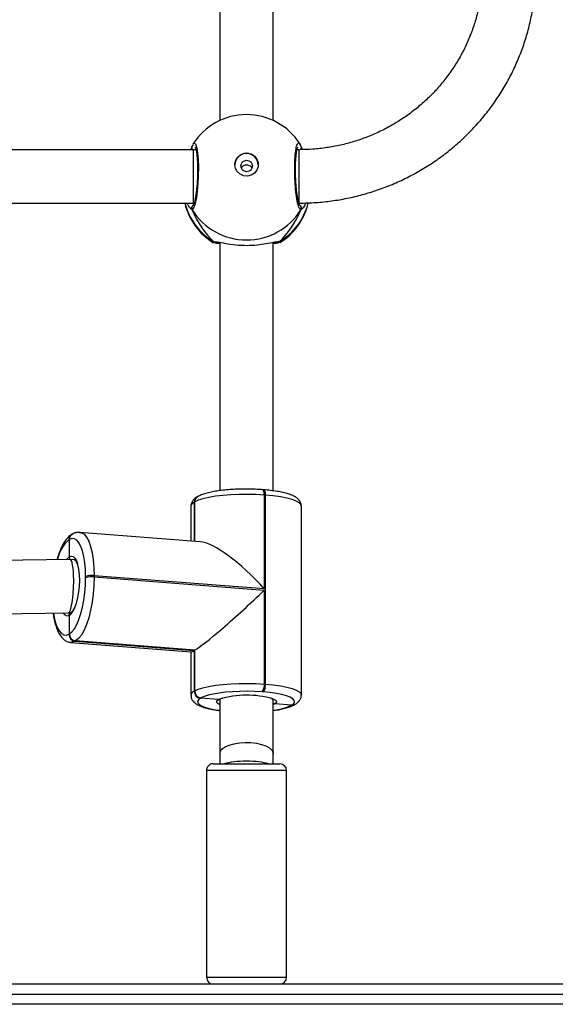
# Model space of a CAD drawing. Units: millimetres. Extents: x -7813 to 341019, y -3372 to 14996.
# Drawn here: x -605 to -444, y 8006 to 8301 of the extents above; entities that cross this region are included whole.
import ezdxf

# ---------------------------------------------------------------- set-up
doc = ezdxf.new("R2010")
doc.units = ezdxf.units.MM
doc.layers.add('Toestel 2D', color=7, linetype='Continuous', lineweight=20)
doc.layers.add('VP-EQ', color=7, linetype='Continuous', true_color=0x8a3492)

# ---------------------------------------------------------------- blocks, each defined once
blk = doc.blocks.new('3029-1')
at = {"layer": 'VP-EQ', "color": 0, "linetype": 'Continuous', "lineweight": 25}
for p, q in [((1624.553, -1177.195), (1686.978, -1177.195)), ((1686.977, -1177.495), (1624.453, -1177.495)), ((1679.803, -1177.805), (1633.603, -1177.805)), ((1646.503, -1178.005), (1646.503, -1184.205)), ((1646.584, -1178.005), (1646.503, -1178.005)), ((1648.903, -1178.005), (1646.584, -1178.005)), ((1648.903, -1184.205), (1648.903, -1178.005)), ((1646.503, -1184.205), (1646.584, -1184.205)), ((1646.584, -1184.205), (1648.903, -1184.205)), ((1646.77, -1184.405), (1646.703, -1184.405)), ((1648.703, -1184.405), (1646.77, -1184.405)), ((1646.903, -1184.405), (1646.903, -1184.708)), ((1648.503, -1184.708), (1648.503, -1184.405)), ((1646.258, -1186.181), (1646.244, -1186.19)), ((1646.359, -1186.159), (1646.345, -1186.167)), ((1646.345, -1186.167), (1646.855, -1186.199)), ((1646.855, -1186.199), (1646.891, -1186.18)), ((1646.059, -1186.466), (1646.059, -1192.133)), ((1647.2, -1186.558), (1647.238, -1186.561)), ((1648.548, -1186.329), (1648.512, -1186.347)), ((1648.548, -1186.329), (1649.077, -1186.374)), ((1649.07, -1186.378), (1649.077, -1186.374)), ((1649.077, -1186.374), (1649.084, -1186.37)), ((1649.265, -1186.584), (1649.258, -1186.588)), ((1649.258, -1186.588), (1649.258, -1187.809)), ((1649.272, -1186.58), (1649.265, -1186.584)), ((1649.265, -1186.584), (1649.265, -1187.805)), ((1649.272, -1187.801), (1649.272, -1186.58)), ((1649.37, -1187.767), (1649.37, -1186.461)), ((1647.132, -1186.793), (1647.132, -1192.46)), ((1647.169, -1186.796), (1647.132, -1186.793)), ((1647.169, -1189.61), (1647.169, -1186.796)), ((1652.969, -1188.046), (1649.359, -1187.766)), ((1649.265, -1187.805), (1649.258, -1187.809)), ((1649.258, -1187.809), (1652.829, -1188.087)), ((1649.272, -1187.801), (1649.265, -1187.805)), ((1649.265, -1187.805), (1652.836, -1188.083)), ((1652.843, -1188.079), (1649.272, -1187.801)), ((1652.829, -1188.087), (1652.836, -1188.083)), ((1652.836, -1188.083), (1652.843, -1188.079)), ((1653.024, -1188.293), (1653.017, -1188.297)), ((1653.031, -1188.289), (1653.024, -1188.293)), ((1653.024, -1188.85), (1653.024, -1188.293)), ((1653.047, -1188.932), (1652.993, -1188.928)), ((1655.118, -1188.905), (1653.046, -1188.933)), ((1652.272, -1190.006), (1647.169, -1189.61)), ((1647.169, -1189.649), (1652.272, -1190.045)), ((1647.169, -1192.463), (1647.169, -1189.649)), ((1652.272, -1190.045), (1652.272, -1190.006)), ((1652.528, -1189.98), (1652.528, -1190.02)), ((1652.858, -1190.523), (1652.869, -1190.523)), ((1652.861, -1190.523), (1652.994, -1190.533)), ((1652.996, -1190.533), (1655.128, -1190.505)), ((1653.024, -1191.126), (1653.024, -1190.608)), ((1649.092, -1191.063), (1652.703, -1191.343)), ((1649.258, -1191.076), (1649.258, -1192.255)), ((1649.265, -1191.076), (1649.265, -1192.251)), ((1649.272, -1192.247), (1649.272, -1191.077)), ((1649.37, -1192.128), (1649.37, -1191.085)), ((1652.93, -1191.288), (1652.937, -1191.284)), ((1652.937, -1191.284), (1652.944, -1191.28)), ((1653.017, -1191.13), (1653.024, -1191.126)), ((1653.024, -1191.126), (1653.031, -1191.122)), ((1647.132, -1192.46), (1647.169, -1192.463)), ((1649.172, -1192.413), (1649.178, -1192.409)), ((1649.178, -1192.409), (1649.185, -1192.405)), ((1649.258, -1192.255), (1649.265, -1192.251)), ((1649.265, -1192.251), (1649.272, -1192.247)), ((1646.903, -1192.589), (1646.903, -1200.04)), ((1647.185, -1192.619), (1647.222, -1192.622)), ((1648.503, -1200.04), (1648.503, -1192.593)), ((1646.727, -1200.056), (1646.708, -1200.034)), ((1648.678, -1200.056), (1648.607, -1200.051)), ((1648.686, -1200.031), (1648.695, -1200.034)), ((1649.333, -1201.015), (1649.389, -1201.066)), ((1646.126, -1201.19), (1646.099, -1201.216)), ((1649.291, -1201.215), (1649.272, -1201.215)), ((1649.312, -1201.215), (1649.279, -1201.19)), ((1655.123, -1201.215), (1649.291, -1201.215)), ((1649.291, -1201.215), (1649.291, -1202.815)), ((1646.072, -1202.922), (1646.034, -1202.819)), ((1646.123, -1202.815), (1646.188, -1202.815)), ((1646.175, -1202.815), (1646.184, -1202.833)), ((1649.218, -1202.815), (1649.291, -1202.815)), ((1649.221, -1202.827), (1649.227, -1202.815)), ((1649.291, -1202.815), (1655.123, -1202.815)), ((1646.061, -1202.898), (1646.062, -1202.9)), ((1649.333, -1202.922), (1649.342, -1202.899)), ((1649.343, -1202.9), (1649.344, -1202.899)), ((1646.903, -1203.692), (1646.903, -1212.35)), ((1648.503, -1212.35), (1648.503, -1203.692))]:
    blk.add_line(p, q, dxfattribs=at)
at = {"layer": 'VP-EQ', "color": 0, "linetype": 'Continuous', "lineweight": 25, "flags": 128}
for points in [[(1648.503, -1184.708), (1648.484, -1184.78), (1648.429, -1184.85), (1648.34, -1184.912), (1648.221, -1184.965), (1648.078, -1185.006), (1647.917, -1185.033), (1647.746, -1185.045), (1647.573, -1185.041), (1647.407, -1185.022), (1647.254, -1184.987), (1647.122, -1184.94), (1647.017, -1184.882), (1646.945, -1184.816), (1646.907, -1184.744), (1646.903, -1184.708)], [(1649.084, -1186.37), (1649.144, -1186.324), (1649.17, -1186.277), (1649.16, -1186.229), (1649.115, -1186.182), (1649.036, -1186.137), (1648.926, -1186.095), (1648.786, -1186.058), (1648.621, -1186.025), (1648.51, -1186.009)], [(1646.345, -1186.167), (1646.285, -1186.213), (1646.26, -1186.26), (1646.27, -1186.308), (1646.315, -1186.355), (1646.393, -1186.4), (1646.504, -1186.442), (1646.643, -1186.479), (1646.809, -1186.511), (1646.996, -1186.538), (1647.2, -1186.558)], [(1646.912, -1186.355), (1646.91, -1186.354), (1646.839, -1186.317), (1646.805, -1186.277), (1646.811, -1186.237), (1646.855, -1186.199)], [(1648.508, -1186.177), (1648.568, -1186.21), (1648.601, -1186.25), (1648.594, -1186.29), (1648.548, -1186.329)], [(1647.132, -1186.793), (1646.899, -1186.771), (1646.686, -1186.74), (1646.497, -1186.704), (1646.338, -1186.661), (1646.212, -1186.613), (1646.122, -1186.562), (1646.071, -1186.509), (1646.059, -1186.467)], [(1649.258, -1186.588), (1649.152, -1186.638), (1649.011, -1186.683), (1648.838, -1186.724), (1648.638, -1186.758), (1648.416, -1186.784), (1648.176, -1186.804), (1647.925, -1186.814), (1647.67, -1186.817), (1647.416, -1186.811), (1647.169, -1186.796)], [(1647.238, -1186.561), (1647.454, -1186.573), (1647.677, -1186.579), (1647.901, -1186.577), (1648.121, -1186.567), (1648.331, -1186.55), (1648.526, -1186.527), (1648.702, -1186.497), (1648.854, -1186.462), (1648.977, -1186.422), (1649.07, -1186.378)], [(1652.272, -1190.006), (1652.279, -1189.753), (1652.299, -1189.498), (1652.333, -1189.247), (1652.378, -1189.008), (1652.435, -1188.784), (1652.502, -1188.583), (1652.576, -1188.409), (1652.657, -1188.266), (1652.742, -1188.157), (1652.829, -1188.087)], [(1652.843, -1188.079), (1652.93, -1188.047), (1652.97, -1188.046)], [(1653.017, -1188.297), (1652.941, -1188.359), (1652.866, -1188.454), (1652.795, -1188.579), (1652.73, -1188.732), (1652.671, -1188.909), (1652.621, -1189.105), (1652.581, -1189.315), (1652.552, -1189.535), (1652.534, -1189.758), (1652.528, -1189.98)], [(1653.489, -1188.927), (1653.467, -1188.796), (1653.427, -1188.633), (1653.377, -1188.495), (1653.318, -1188.387), (1653.253, -1188.311), (1653.182, -1188.269), (1653.107, -1188.261), (1653.031, -1188.289)], [(1653.024, -1188.85), (1653.087, -1188.836), (1653.147, -1188.86), (1653.201, -1188.92), (1653.208, -1188.93)], [(1652.702, -1191.343), (1652.657, -1191.334), (1652.576, -1191.286), (1652.502, -1191.199), (1652.435, -1191.075), (1652.378, -1190.919), (1652.333, -1190.732), (1652.299, -1190.521), (1652.279, -1190.29), (1652.272, -1190.045)], [(1652.528, -1190.02), (1652.534, -1190.235), (1652.552, -1190.437), (1652.581, -1190.623), (1652.621, -1190.786), (1652.671, -1190.923), (1652.73, -1191.032), (1652.795, -1191.108), (1652.866, -1191.15), (1652.941, -1191.158), (1653.017, -1191.13)], [(1653.024, -1190.608), (1652.963, -1190.63), (1652.904, -1190.617), (1652.85, -1190.569), (1652.802, -1190.488), (1652.772, -1190.408)], [(1653.099, -1190.532), (1653.087, -1190.548), (1653.024, -1190.608)], [(1646.059, -1192.133), (1646.071, -1192.175), (1646.122, -1192.229), (1646.212, -1192.28), (1646.338, -1192.327), (1646.497, -1192.37), (1646.686, -1192.407), (1646.899, -1192.437), (1647.132, -1192.46)], [(1647.132, -1192.46), (1647.133, -1192.497), (1647.137, -1192.531), (1647.143, -1192.561), (1647.152, -1192.586), (1647.162, -1192.604), (1647.174, -1192.615), (1647.185, -1192.619)], [(1647.169, -1192.463), (1647.416, -1192.477), (1647.67, -1192.483), (1647.925, -1192.481), (1648.176, -1192.47), (1648.416, -1192.451), (1648.638, -1192.424), (1648.838, -1192.39), (1649.011, -1192.35), (1649.152, -1192.304), (1649.258, -1192.255)], [(1647.169, -1192.463), (1647.171, -1192.5), (1647.174, -1192.534), (1647.181, -1192.564), (1647.189, -1192.589), (1647.2, -1192.607), (1647.211, -1192.618), (1647.222, -1192.622)], [(1649.302, -1202.981), (1649.284, -1203.015), (1649.235, -1202.994), (1649.193, -1202.86), (1649.162, -1202.63), (1649.148, -1202.332), (1649.151, -1202.002), (1649.171, -1201.676), (1649.206, -1201.386), (1649.251, -1201.165), (1649.3, -1201.038), (1649.333, -1201.015), (1649.333, -1201.015)], [(1646.123, -1201.218), (1646.123, -1201.215), (1646.123, -1201.281), (1646.123, -1201.458), (1646.123, -1201.72), (1646.123, -1202.027), (1646.123, -1202.332), (1646.123, -1202.589), (1646.123, -1202.759), (1646.123, -1202.813)], [(1648.053, -1202.367), (1648.034, -1202.478), (1647.979, -1202.577), (1647.894, -1202.653), (1647.789, -1202.698), (1647.674, -1202.708), (1647.562, -1202.68), (1647.466, -1202.618), (1647.395, -1202.53), (1647.358, -1202.423), (1647.358, -1202.311), (1647.395, -1202.204), (1647.466, -1202.115), (1647.562, -1202.054), (1647.674, -1202.026), (1647.789, -1202.035), (1647.894, -1202.081), (1647.979, -1202.157), (1648.034, -1202.256), (1648.053, -1202.367)]]:
    blk.add_lwpolyline(points, dxfattribs=at)
at = {"layer": 'VP-EQ', "color": 0, "linetype": 'Continuous', "lineweight": 25}
blk.add_circle((1647.7, -1202.327), 0.172, dxfattribs=at)
for centre, radius, start, end in [((1646.703, -1178.005), 0.2, 90, 180), ((1648.703, -1178.005), 0.2, 0, 90), ((1646.703, -1184.205), 0.2, 180, 270), ((1648.703, -1184.205), 0.2, 270, 0), ((1647.062, -1187.663), 1.661, 95.5207, 115.0453), ((1646.331, -1186.339), 0.172, 85.2322, 120.2199), ((1646.331, -1186.338), 0.172, 85.223, 120.2349), ((1646.345, -1186.331), 0.173, 85.2607, 120.2059), ((1647.699, -1183.583), 2.881, 254.1534, 286.3829), ((1647.454, -1186.759), 0.325, 141.6077, 186.0011), ((1647.492, -1186.762), 0.325, 141.6113, 185.9975), ((1649.048, -1186.587), 0.21, 359.7622, 83.8901), ((1649.055, -1186.583), 0.21, 359.7618, 83.8941), ((1649.062, -1186.579), 0.21, 359.7635, 83.8924), ((1649.227, -1186.443), 0.144, 288.0623, 353.1442), ((1652.807, -1188.296), 0.21, 359.7563, 83.8997), ((1652.814, -1188.292), 0.21, 359.7486, 83.9073), ((1652.821, -1188.288), 0.21, 359.7486, 83.9073), ((1653.285, -1189.215), 0.449, 125.5767, 160.0931), ((1654.859, -1189.873), 2.154, 157.8862, 194.3834), ((1652.344, -1189.431), 0.579, 262.8342, 288.5321), ((1652.344, -1189.471), 0.579, 262.8191, 288.5472), ((1652.297, -1190.306), 1.097, 311.9931, 348.331), ((1652.837, -1191.134), 0.18, 301.1155, 1.2669), ((1652.844, -1191.13), 0.18, 301.1107, 1.3103), ((1652.852, -1191.126), 0.179, 301.0392, 1.3684), ((1649.227, -1192.109), 0.144, 288.1304, 352.7096), ((1649.079, -1192.259), 0.179, 300.9805, 1.4139), ((1649.086, -1192.255), 0.18, 301.0978, 1.331), ((1649.091, -1192.25), 0.181, 301.2899, 1.1324), ((1647.703, -1201.648), 1.9, 121.5964, 166.8454), ((1647.66, -1201.664), 1.86, 120.0985, 166.1429), ((1647.703, -1202.031), 1.921, 31.9168, 148.0832), ((1646.78, -1200.135), 0.0957, 72.1341, 123.5208), ((1647.746, -1201.665), 1.86, 13.9749, 59.9019), ((1647.703, -1201.648), 1.9, 13.174, 58.7037), ((1646.16, -1201.065), 0.101, 150.2456, 237.0311), ((1649.246, -1201.065), 0.101, 306.6349, 29.7501), ((1647.703, -1202.357), 0.35, 180.9225, 359.0696), ((1646.147, -1202.877), 0.0878, 136.2741, 195.3011), ((1649.258, -1202.877), 0.088, 345.4836, 44.5435), ((1647.703, -1201.968), 1.9, 212.6433, 270), ((1647.703, -1201.968), 1.9, 270, 327.6599)]:
    blk.add_arc(centre, radius, start, end, dxfattribs=at)
for centre, major_axis, ratio, start_param, end_param in [((1647.703, -1184.305), (0.8, 0), 0.221695, 3.740605, 4.712375), ((1647.703, -1184.305), (0.8, 0), 0.221695, 4.712375, 5.684146), ((1647.74, -1189.275), (1.627, 1.506), 0.065321, 0.060372, 0.288707), ((1647.727, -1189.283), (1.627, 1.506), 0.065321, 0.288707, 1.859504), ((1653.021, -1189.733), (0.026, 0.8), 0.164671, 0.00746, 1.818205), ((1647.727, -1189.322), (-1.563, 1.689), 0.274836, 1.510425, 2.852885), ((1653.021, -1189.733), (0.026, 0.8), 0.164671, 1.818205, 3.149053), ((1647.703, -1202.445), (0, 2.785), 0.682312, 0.539201, 1.031641), ((1647.703, -1202.445), (0, 2.785), 0.682312, 0.539201, 1.031641), ((1647.703, -1202.445), (0, 2.785), 0.682312, 5.25159, 5.74403), ((1647.703, -1202.445), (0, 2.785), 0.682312, 5.25159, 5.74403), ((1647.703, -1202.445), (1.9, 0), 0.488349, 5.713365, 5.744049)]:
    blk.add_ellipse(centre, major_axis=major_axis, ratio=ratio, start_param=start_param, end_param=end_param, dxfattribs=at)
for points, knots in [([(1646.903, -1184.708), (1646.903, -1184.797), (1646.903, -1185.057), (1646.903, -1185.498), (1646.903, -1185.95), (1646.903, -1186.23), (1646.903, -1186.33)], [0, 0, 0, 0, 0.171156, 0.496447, 0.821787, 1, 1, 1, 1]), ([(1648.503, -1186.343), (1648.503, -1186.219), (1648.503, -1185.913), (1648.503, -1185.438), (1648.503, -1185.018), (1648.503, -1184.778), (1648.503, -1184.708)], [0, 0, 0, 0, 0.221587, 0.544348, 0.867099, 1, 1, 1, 1]), ([(1646.903, -1186.004), (1646.882, -1186.007), (1646.795, -1186.018), (1646.661, -1186.043), (1646.503, -1186.081), (1646.367, -1186.125), (1646.294, -1186.163), (1646.258, -1186.181)], [0, 0, 0, 0, 0.075109, 0.303135, 0.534648, 0.772706, 1, 1, 1, 1]), ([(1649.367, -1186.459), (1649.366, -1186.437), (1649.365, -1186.385), (1649.33, -1186.313), (1649.279, -1186.25), (1649.209, -1186.196), (1649.114, -1186.145), (1648.985, -1186.097), (1648.824, -1186.055), (1648.663, -1186.023), (1648.55, -1186.008), (1648.503, -1186.002)], [0, 0, 0, 0, 0.061418, 0.144347, 0.229203, 0.326657, 0.450158, 0.604849, 0.755777, 0.899114, 1, 1, 1, 1]), ([(1646.244, -1186.19), (1646.226, -1186.201), (1646.183, -1186.228), (1646.127, -1186.28), (1646.081, -1186.353), (1646.057, -1186.421), (1646.062, -1186.459), (1646.063, -1186.469)], [0, 0, 0, 0, 0.205893, 0.471665, 0.704818, 0.926636, 1, 1, 1, 1]), ([(1646.903, -1186.215), (1646.894, -1186.21), (1646.879, -1186.201), (1646.862, -1186.199), (1646.855, -1186.199)], [0, 0, 0, 0, 0.57326, 1, 1, 1, 1]), ([(1646.855, -1186.199), (1646.866, -1186.2), (1646.883, -1186.202), (1646.898, -1186.212), (1646.903, -1186.216)], [0, 0, 0, 0, 0.637835, 1, 1, 1, 1]), ([(1646.949, -1186.359), (1646.936, -1186.354), (1646.908, -1186.343), (1646.893, -1186.329), (1646.895, -1186.332), (1646.895, -1186.332)], [0, 0, 0, 0, 0.3856775, 0.8544828, 1, 1, 1, 1]), ([(1648.501, -1186.338), (1648.496, -1186.342), (1648.489, -1186.346), (1648.474, -1186.352), (1648.472, -1186.353)], [0, 0, 0, 0, 0.823022, 1, 1, 1, 1]), ([(1648.51, -1186.333), (1648.51, -1186.332), (1648.511, -1186.332), (1648.499, -1186.339), (1648.493, -1186.343)], [0, 0, 0, 0, 0.483643, 1, 1, 1, 1]), ([(1648.548, -1186.329), (1648.537, -1186.329), (1648.519, -1186.329), (1648.504, -1186.338), (1648.497, -1186.342)], [0, 0, 0, 0, 0.585419, 1, 1, 1, 1]), ([(1648.497, -1186.341), (1648.497, -1186.341), (1648.506, -1186.334), (1648.524, -1186.329), (1648.541, -1186.329), (1648.548, -1186.329)], [0, 0, 0, 0, 0.02786, 0.613819, 1, 1, 1, 1]), ([(1653.503, -1188.927), (1653.501, -1188.905), (1653.491, -1188.816), (1653.462, -1188.674), (1653.416, -1188.505), (1653.355, -1188.354), (1653.282, -1188.233), (1653.199, -1188.141), (1653.108, -1188.082), (1653.03, -1188.05), (1652.983, -1188.05), (1652.971, -1188.05)], [0, 0, 0, 0, 0.045102, 0.186431, 0.329977, 0.477004, 0.628844, 0.75144, 0.860436, 0.962987, 1, 1, 1, 1]), ([(1652.861, -1189.095), (1652.874, -1189.068), (1652.901, -1189.011), (1652.942, -1188.957), (1652.969, -1188.935), (1652.977, -1188.931), (1652.979, -1188.93)], [0, 0, 0, 0, 0.280928, 0.599489, 0.9058, 1, 1, 1, 1]), ([(1652.974, -1188.932), (1652.978, -1188.931), (1652.985, -1188.927), (1652.985, -1188.928), (1652.985, -1188.928)], [0, 0, 0, 0, 0.430825, 1, 1, 1, 1]), ([(1652.975, -1188.93), (1652.979, -1188.929), (1652.992, -1188.924), (1653.008, -1188.905), (1653.022, -1188.878), (1653.023, -1188.859), (1653.024, -1188.85)], [0, 0, 0, 0, 0.106795, 0.424874, 0.743357, 1, 1, 1, 1]), ([(1653.024, -1188.85), (1653.024, -1188.857), (1653.022, -1188.875), (1653.011, -1188.902), (1652.994, -1188.922), (1652.98, -1188.928), (1652.976, -1188.93)], [0, 0, 0, 0, 0.213092, 0.532698, 0.852628, 1, 1, 1, 1]), ([(1652.861, -1190.523), (1652.86, -1190.523), (1652.859, -1190.524), (1652.834, -1190.502), (1652.803, -1190.453), (1652.783, -1190.399), (1652.774, -1190.372)], [0, 0, 0, 0, 0.261628, 0.50099, 0.754229, 1, 1, 1, 1]), ([(1652.944, -1191.28), (1652.965, -1191.266), (1653.021, -1191.23), (1653.1, -1191.149), (1653.184, -1191.032), (1653.261, -1190.885), (1653.331, -1190.716), (1653.369, -1190.59), (1653.387, -1190.528)], [0, 0, 0, 0, 0.102053, 0.264902, 0.444169, 0.634878, 0.822828, 1, 1, 1, 1]), ([(1652.991, -1190.533), (1652.997, -1190.539), (1653.01, -1190.552), (1653.022, -1190.579), (1653.023, -1190.599), (1653.024, -1190.608)], [0, 0, 0, 0, 0.280674, 0.678685, 1, 1, 1, 1]), ([(1653.024, -1190.608), (1653.024, -1190.601), (1653.022, -1190.582), (1653.012, -1190.555), (1652.998, -1190.54), (1652.992, -1190.533)], [0, 0, 0, 0, 0.266975, 0.666994, 1, 1, 1, 1]), ([(1652.701, -1191.34), (1652.725, -1191.342), (1652.785, -1191.347), (1652.863, -1191.323), (1652.912, -1191.298), (1652.93, -1191.288)], [0, 0, 0, 0, 0.298337, 0.731739, 1, 1, 1, 1]), ([(1646.062, -1192.132), (1646.063, -1192.155), (1646.064, -1192.208), (1646.099, -1192.281), (1646.151, -1192.344), (1646.22, -1192.398), (1646.316, -1192.45), (1646.445, -1192.497), (1646.605, -1192.539), (1646.784, -1192.573), (1646.976, -1192.601), (1647.115, -1192.613), (1647.185, -1192.619)], [0, 0, 0, 0, 0.054311, 0.12455, 0.196448, 0.279009, 0.383633, 0.514661, 0.642534, 0.763967, 0.882258, 1, 1, 1, 1]), ([(1649.185, -1192.405), (1649.204, -1192.393), (1649.246, -1192.366), (1649.303, -1192.314), (1649.349, -1192.241), (1649.372, -1192.175), (1649.368, -1192.137), (1649.367, -1192.128)], [0, 0, 0, 0, 0.2074233, 0.4750895, 0.7099858, 0.9333628, 1, 1, 1, 1]), ([(1647.222, -1192.622), (1647.259, -1192.624), (1647.365, -1192.632), (1647.547, -1192.64), (1647.766, -1192.642), (1647.985, -1192.637), (1648.198, -1192.626), (1648.402, -1192.607), (1648.594, -1192.582), (1648.769, -1192.551), (1648.927, -1192.513), (1649.062, -1192.469), (1649.136, -1192.431), (1649.172, -1192.413)], [0, 0, 0, 0, 0.049269, 0.143196, 0.236983, 0.330725, 0.424544, 0.518605, 0.613143, 0.708521, 0.805353, 0.904926, 1, 1, 1, 1]), ([(1646.708, -1200.034), (1646.706, -1200.033), (1646.702, -1200.032), (1646.707, -1200.031), (1646.708, -1200.031)], [0, 0, 0, 0, 0.84843, 1, 1, 1, 1]), ([(1646.727, -1200.056), (1646.738, -1200.051), (1646.76, -1200.041), (1646.789, -1200.038), (1646.804, -1200.044), (1646.808, -1200.045)], [0, 0, 0, 0, 0.430455, 0.861001, 1, 1, 1, 1]), ([(1646.808, -1200.044), (1646.807, -1200.044), (1646.795, -1200.039), (1646.77, -1200.04), (1646.744, -1200.046), (1646.73, -1200.054), (1646.727, -1200.056)], [0, 0, 0, 0, 0.045411, 0.452268, 0.871968, 1, 1, 1, 1]), ([(1646.85, -1200.049), (1646.834, -1200.051), (1646.786, -1200.059), (1646.75, -1200.06), (1646.731, -1200.056), (1646.727, -1200.056)], [0, 0, 0, 0, 0.289858, 0.855143, 1, 1, 1, 1]), ([(1646.742, -1200.022), (1646.755, -1200.018), (1646.78, -1200.009), (1646.864, -1200.003), (1646.903, -1200)], [0, 0, 0, 0, 0.538562, 1, 1, 1, 1]), ([(1646.878, -1200.038), (1646.861, -1200.04), (1646.828, -1200.045), (1646.804, -1200.043), (1646.808, -1200.044), (1646.809, -1200.044)], [0, 0, 0, 0, 0.480186, 0.887855, 1, 1, 1, 1]), ([(1648.607, -1200.051), (1648.589, -1200.051), (1648.532, -1200.05), (1648.332, -1200.004), (1648.035, -1199.96), (1647.698, -1199.942), (1647.383, -1199.96), (1647.109, -1199.999), (1646.933, -1200.036), (1646.865, -1200.046), (1646.85, -1200.049)], [0, 0, 0, 0, 0.067091, 0.217844, 0.381601, 0.536322, 0.675078, 0.81247, 0.961084, 1, 1, 1, 1]), ([(1648.503, -1199.999), (1648.566, -1200.004), (1648.635, -1200.009), (1648.652, -1200.017), (1648.654, -1200.018)], [0, 0, 0, 0, 0.909504, 1, 1, 1, 1]), ([(1648.596, -1200.044), (1648.597, -1200.044), (1648.599, -1200.043), (1648.585, -1200.043), (1648.576, -1200.043)], [0, 0, 0, 0, 0.349512, 1, 1, 1, 1]), ([(1648.596, -1200.045), (1648.598, -1200.044), (1648.61, -1200.039), (1648.636, -1200.04), (1648.662, -1200.046), (1648.675, -1200.054), (1648.678, -1200.056)], [0, 0, 0, 0, 0.058312, 0.459723, 0.873805, 1, 1, 1, 1]), ([(1648.678, -1200.056), (1648.667, -1200.051), (1648.646, -1200.041), (1648.619, -1200.038), (1648.606, -1200.042), (1648.605, -1200.043)], [0, 0, 0, 0, 0.474808, 0.949863, 1, 1, 1, 1]), ([(1648.695, -1200.034), (1648.699, -1200.036), (1648.719, -1200.042), (1648.696, -1200.05), (1648.678, -1200.056)], [0, 0, 0, 0, 0.211265, 1, 1, 1, 1]), ([(1645.926, -1201.219), (1645.945, -1201.178), (1645.98, -1201.104), (1646.019, -1201.055), (1646.032, -1201.045), (1646.034, -1201.043)], [0, 0, 0, 0, 0.51113, 0.934767, 1, 1, 1, 1]), ([(1646.034, -1201.043), (1646.045, -1201.033), (1646.06, -1201.019), (1646.07, -1201.016), (1646.072, -1201.015)], [0, 0, 0, 0, 0.771651, 1, 1, 1, 1]), ([(1646.11, -1201.152), (1646.105, -1201.149), (1646.09, -1201.142), (1646.072, -1201.119), (1646.059, -1201.088), (1646.057, -1201.054), (1646.064, -1201.03), (1646.071, -1201.018), (1646.072, -1201.015)], [0, 0, 0, 0, 0.106718, 0.31821, 0.527611, 0.736777, 0.947957, 1, 1, 1, 1]), ([(1646.072, -1201.015), (1646.089, -1201.025), (1646.121, -1201.043), (1646.171, -1201.213), (1646.215, -1201.468), (1646.246, -1201.788), (1646.261, -1202.13), (1646.258, -1202.458), (1646.237, -1202.735), (1646.201, -1202.936), (1646.156, -1203.027), (1646.121, -1203.033), (1646.104, -1202.995), (1646.104, -1202.993)], [0, 0, 0, 0, 0.100948, 0.201893, 0.302798, 0.40297, 0.501999, 0.600001, 0.697711, 0.795979, 0.895354, 0.995793, 1, 1, 1, 1]), ([(1649.333, -1201.015), (1649.338, -1201.026), (1649.348, -1201.046), (1649.348, -1201.081), (1649.338, -1201.113), (1649.321, -1201.137), (1649.307, -1201.145), (1649.302, -1201.148)], [0, 0, 0, 0, 0.224009, 0.448122, 0.670299, 0.8902, 1, 1, 1, 1]), ([(1649.389, -1201.066), (1649.394, -1201.07), (1649.418, -1201.089), (1649.453, -1201.16), (1649.48, -1201.215)], [0, 0, 0, 0, 0.205493, 1, 1, 1, 1]), ([(1646.123, -1201.215), (1646.035, -1201.216), (1645.789, -1201.219), (1645.386, -1201.248), (1644.916, -1201.311), (1644.451, -1201.406), (1643.994, -1201.53), (1643.546, -1201.684), (1643.11, -1201.867), (1642.687, -1202.078), (1642.28, -1202.316), (1641.89, -1202.58), (1641.518, -1202.87), (1641.167, -1203.182), (1640.839, -1203.517), (1640.533, -1203.873), (1640.253, -1204.248), (1639.999, -1204.64), (1639.772, -1205.048), (1639.574, -1205.47), (1639.405, -1205.904), (1639.265, -1206.348), (1639.157, -1206.8), (1639.079, -1207.258), (1639.032, -1207.72), (1639.018, -1208.184), (1639.034, -1208.648), (1639.083, -1209.11), (1639.162, -1209.568), (1639.273, -1210.019), (1639.414, -1210.462), (1639.585, -1210.895), (1639.785, -1211.316), (1640.013, -1211.723), (1640.268, -1212.114), (1640.549, -1212.488), (1640.856, -1212.842), (1641.185, -1213.176), (1641.537, -1213.487), (1641.909, -1213.775), (1642.3, -1214.037), (1642.708, -1214.274), (1643.131, -1214.484), (1643.568, -1214.665), (1644.016, -1214.817), (1644.473, -1214.94), (1644.938, -1215.033), (1645.408, -1215.095), (1645.804, -1215.122), (1646.042, -1215.125), (1646.123, -1215.125)], [0, 0, 0, 0, 0.011839, 0.03312, 0.054403, 0.075687, 0.096968, 0.118248, 0.139527, 0.160802, 0.182074, 0.203344, 0.224608, 0.245868, 0.267123, 0.288374, 0.30962, 0.330862, 0.352097, 0.373328, 0.394554, 0.415777, 0.436995, 0.45821, 0.479422, 0.500634, 0.521841, 0.543051, 0.56426, 0.58547, 0.606681, 0.627895, 0.649113, 0.670332, 0.691555, 0.712785, 0.734018, 0.755256, 0.776498, 0.797747, 0.818998, 0.840256, 0.861518, 0.882785, 0.904054, 0.925328, 0.946604, 0.967883, 0.989164, 1, 1, 1, 1]), ([(1646.109, -1201.145), (1646.108, -1201.145), (1646.107, -1201.144), (1646.118, -1201.163), (1646.133, -1201.207), (1646.153, -1201.282), (1646.173, -1201.386), (1646.193, -1201.516), (1646.209, -1201.664), (1646.223, -1201.826), (1646.231, -1201.995), (1646.236, -1202.165), (1646.235, -1202.329), (1646.229, -1202.483), (1646.219, -1202.62), (1646.205, -1202.735), (1646.188, -1202.821), (1646.175, -1202.87), (1646.163, -1202.891), (1646.166, -1202.888), (1646.166, -1202.887)], [0, 0, 0, 0, 0.0156641, 0.0568079, 0.1077961, 0.1658988, 0.2295422, 0.2945268, 0.3609649, 0.4272212, 0.4936091, 0.5599381, 0.6260144, 0.6922434, 0.7580916, 0.8237423, 0.888508, 0.9430722, 0.9882196, 1, 1, 1, 1]), ([(1649.241, -1202.889), (1649.24, -1202.887), (1649.237, -1202.883), (1649.224, -1202.847), (1649.21, -1202.785), (1649.195, -1202.692), (1649.183, -1202.572), (1649.174, -1202.431), (1649.17, -1202.273), (1649.171, -1202.107), (1649.177, -1201.937), (1649.187, -1201.77), (1649.202, -1201.611), (1649.22, -1201.467), (1649.24, -1201.342), (1649.262, -1201.242), (1649.281, -1201.178), (1649.297, -1201.146), (1649.297, -1201.146), (1649.297, -1201.146)], [0, 0, 0, 0, 0.037543, 0.08373, 0.139088, 0.20089, 0.264724, 0.33036, 0.396209, 0.462326, 0.528708, 0.595125, 0.661877, 0.72841, 0.794893, 0.860788, 0.92478, 0.973133, 1, 1, 1, 1]), ([(1647.862, -1202.26), (1647.86, -1202.268), (1647.851, -1202.294), (1647.817, -1202.328), (1647.766, -1202.356), (1647.707, -1202.367), (1647.648, -1202.359), (1647.597, -1202.334), (1647.559, -1202.3), (1647.548, -1202.272), (1647.544, -1202.262)], [0, 0, 0, 0, 0.062257, 0.204309, 0.348646, 0.492193, 0.632966, 0.773357, 0.916294, 1, 1, 1, 1]), ([(1646.123, -1213.525), (1646.054, -1213.525), (1645.847, -1213.522), (1645.502, -1213.496), (1645.09, -1213.435), (1644.685, -1213.344), (1644.287, -1213.224), (1643.9, -1213.074), (1643.526, -1212.896), (1643.166, -1212.692), (1642.824, -1212.461), (1642.5, -1212.206), (1642.197, -1211.928), (1641.916, -1211.628), (1641.66, -1211.309), (1641.429, -1210.971), (1641.225, -1210.617), (1641.049, -1210.25), (1640.902, -1209.87), (1640.785, -1209.48), (1640.698, -1209.083), (1640.643, -1208.681), (1640.619, -1208.275), (1640.626, -1207.869), (1640.666, -1207.465), (1640.736, -1207.064), (1640.838, -1206.67), (1640.969, -1206.285), (1641.131, -1205.91), (1641.321, -1205.549), (1641.539, -1205.202), (1641.783, -1204.873), (1642.051, -1204.563), (1642.344, -1204.273), (1642.657, -1204.005), (1642.991, -1203.762), (1643.343, -1203.544), (1643.71, -1203.352), (1644.091, -1203.189), (1644.484, -1203.053), (1644.886, -1202.947), (1645.296, -1202.872), (1645.709, -1202.824), (1645.985, -1202.818), (1646.123, -1202.815)], [0, 0, 0, 0, 0.011873, 0.035908, 0.059947, 0.083987, 0.108029, 0.132074, 0.156125, 0.180182, 0.204246, 0.228317, 0.252398, 0.276489, 0.300589, 0.324702, 0.348824, 0.372957, 0.397102, 0.421255, 0.445414, 0.469582, 0.493756, 0.517934, 0.542113, 0.566288, 0.590464, 0.614634, 0.638798, 0.662952, 0.687101, 0.711237, 0.735366, 0.759481, 0.783588, 0.807684, 0.83177, 0.855847, 0.879915, 0.903976, 0.92803, 0.952079, 0.976123, 1, 1, 1, 1]), ([(1646.063, -1202.898), (1646.062, -1202.896), (1646.057, -1202.884), (1646.058, -1202.86), (1646.066, -1202.834), (1646.077, -1202.821), (1646.081, -1202.817)], [0, 0, 0, 0, 0.069844, 0.435594, 0.798269, 1, 1, 1, 1]), ([(1649.323, -1202.815), (1649.327, -1202.819), (1649.338, -1202.829), (1649.346, -1202.854), (1649.35, -1202.876), (1649.346, -1202.887), (1649.346, -1202.888)], [0, 0, 0, 0, 0.166711, 0.559438, 0.952527, 1, 1, 1, 1]), ([(1649.372, -1202.815), (1649.361, -1202.846), (1649.346, -1202.885), (1649.336, -1202.915), (1649.333, -1202.922)], [0, 0, 0, 0, 0.774954, 1, 1, 1, 1]), ([(1646.063, -1202.9), (1646.071, -1202.925), (1646.081, -1202.957), (1646.098, -1202.982), (1646.102, -1202.988)], [0, 0, 0, 0, 0.764849, 1, 1, 1, 1]), ([(1646.064, -1202.9), (1646.065, -1202.905), (1646.067, -1202.913), (1646.071, -1202.919), (1646.072, -1202.922)], [0, 0, 0, 0, 0.668669, 1, 1, 1, 1]), ([(1649.318, -1202.962), (1649.323, -1202.953), (1649.332, -1202.936), (1649.339, -1202.911), (1649.342, -1202.899)], [0, 0, 0, 0, 0.481491, 1, 1, 1, 1])]:
    blk.add_open_spline(points, degree=3, knots=knots, dxfattribs=at)
blk = doc.blocks.new('VPL-16-3029-1-GM')
at = {"layer": 'Toestel 2D', "color": 0, "xscale": 10, "yscale": 10, "zscale": 10, "rotation": 180}
blk.add_blockref('3029-1', (15940.13, -3765.71), dxfattribs=at)

msp = doc.modelspace()

# ---------------------------------------------------------------- block references
msp.add_blockref('VPL-16-3029-1-GM', (0, 0))

doc.saveas('drawing.dxf')
